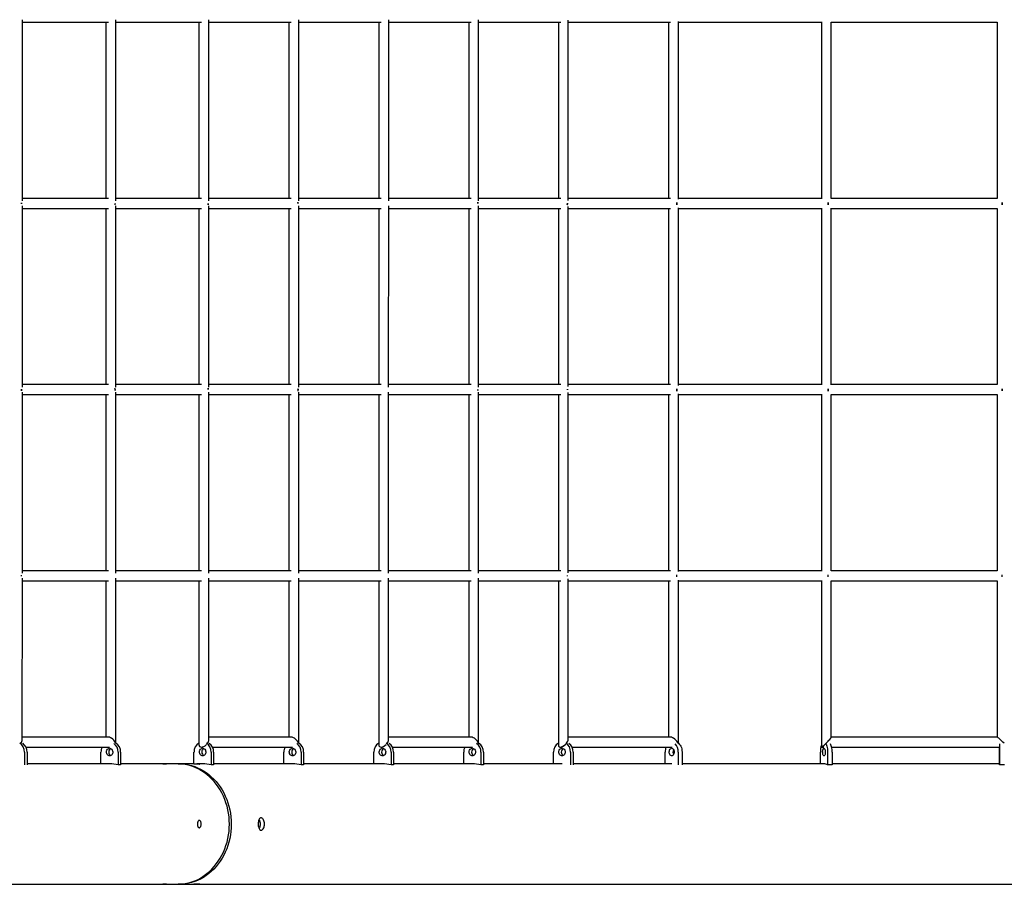
# Model space of a CAD drawing. Units: millimetres. Extents: x 3944 to 26565, y 2391 to 10885.
# Drawn here: x 17942 to 19530, y 5241 to 6634 of the extents above; entities that cross this region are included whole.
import ezdxf

# ---------------------------------------------------------------- set-up
doc = ezdxf.new("R2010")
doc.units = ezdxf.units.MM

msp = doc.modelspace()

# ---------------------------------------------------------------- linework, layer by layer
at = {"color": 7, "linetype": 'Continuous', "lineweight": 25, "ltscale": 70}
for p, q in [((17946.4, 6341.7), (17946.4, 6633.7)), ((17946.4, 6629.7), (18085, 6629.7)), ((18081.1, 6629.7), (18081.1, 6345.7)), ((18097.1, 6341.7), (18097.1, 6633.7)), ((18097.1, 6629.7), (18235.1, 6629.7)), ((18231.1, 6629.7), (18231.1, 6345.7)), ((18247.1, 6341.7), (18247.1, 6633.7)), ((18247.1, 6629.7), (18379.9, 6629.7)), ((18375.9, 6629.7), (18375.9, 6345.7)), ((18391.9, 6341.7), (18391.9, 6633.7)), ((18391.9, 6629.7), (18525, 6629.7)), ((18521, 6629.7), (18521, 6345.7)), ((18537, 6341.7), (18537, 6633.7)), ((18537, 6629.7), (18670, 6629.7)), ((18666, 6629.7), (18666, 6345.7)), ((18682, 6341.7), (18682, 6633.7)), ((18682, 6629.7), (18814.6, 6629.7)), ((18810.6, 6629.7), (18810.6, 6345.7)), ((18826.6, 6342.6), (18826.6, 6632.8)), ((18826.6, 6629.7), (18991.5, 6629.7)), ((18988.4, 6629.7), (18988.4, 6345.7)), ((19004.4, 6344.5), (19004.4, 6630.8)), ((19004.4, 6629.7), (19235.8, 6629.7)), ((19234.7, 6629.7), (19234.7, 6345.7)), ((19250.7, 6345.5), (19250.7, 6629.8)), ((19250.7, 6629.7), (19518.2, 6629.7)), ((19518, 6629.7), (19518, 6345.5)), ((18085, 6345.7), (17946.4, 6345.7)), ((18096, 6337.7), (18095.7, 6335.5)), ((18235.1, 6345.7), (18097.1, 6345.7)), ((18246, 6337.7), (18245.7, 6335.5)), ((18379.9, 6345.7), (18247.1, 6345.7)), ((18390.8, 6337.7), (18390.5, 6339.8)), ((18525, 6345.7), (18391.9, 6345.7)), ((18670, 6345.7), (18537, 6345.7)), ((18681, 6337.7), (18680.6, 6339.8)), ((18814.6, 6345.7), (18682, 6345.7)), ((18825.2, 6337.7), (18825.2, 6338.2)), ((18991.5, 6345.7), (18826.6, 6345.7)), ((19001.8, 6337.7), (19001.7, 6339.1)), ((19235.8, 6345.7), (19004.4, 6345.7)), ((19245.6, 6337.7), (19245.5, 6339.1)), ((19518.2, 6345.7), (19250.7, 6345.7)), ((19526.1, 6337.7), (19526.1, 6339.1)), ((17946.4, 6041.7), (17946.4, 6333.7)), ((17946.4, 6329.7), (18085, 6329.7)), ((18081.1, 6329.7), (18081.1, 6045.7)), ((18097.1, 6041.7), (18097.1, 6333.7)), ((18097.1, 6329.7), (18235.1, 6329.7)), ((18231.1, 6329.7), (18231.1, 6045.7)), ((18247.1, 6041.7), (18247.1, 6333.7)), ((18247.1, 6329.7), (18379.9, 6329.7)), ((18375.9, 6329.7), (18375.9, 6045.7)), ((18391.9, 6041.7), (18391.9, 6333.7)), ((18391.9, 6329.7), (18525, 6329.7)), ((18521, 6329.7), (18520.9, 6045.7)), ((18536.9, 6041.7), (18537, 6333.7)), ((18537, 6329.7), (18670, 6329.7)), ((18666, 6329.7), (18666, 6045.7)), ((18682, 6041.7), (18682, 6333.7)), ((18682, 6329.7), (18814.6, 6329.7)), ((18810.6, 6329.7), (18810.6, 6045.7)), ((18826.6, 6042.6), (18826.6, 6332.8)), ((18826.6, 6329.7), (18991.5, 6329.7)), ((18988.4, 6329.7), (18988.4, 6045.7)), ((19004.4, 6044.5), (19004.4, 6330.8)), ((19004.4, 6329.7), (19235.8, 6329.7)), ((19234.7, 6329.7), (19234.7, 6045.7)), ((19250.7, 6045.5), (19250.7, 6329.8)), ((19250.7, 6329.7), (19518.2, 6329.7)), ((19518, 6329.7), (19518, 6045.7)), ((18085, 6045.7), (17946.4, 6045.7)), ((17946.4, 5741.7), (17946.4, 6033.7)), ((18235.1, 6045.7), (18097.1, 6045.7)), ((18097.1, 5741.7), (18097.1, 6033.7)), ((18246, 6037.7), (18245.7, 6039.8)), ((18379.9, 6045.7), (18247.1, 6045.7)), ((18247.1, 5741.7), (18247.1, 6033.7)), ((18524.9, 6045.7), (18391.9, 6045.7)), ((18391.9, 5741.7), (18391.9, 6033.7)), ((18670, 6045.7), (18536.9, 6045.7)), ((18536.9, 5741.7), (18536.9, 6033.7)), ((18680.8, 6036.1), (18681, 6037.7)), ((18814.6, 6045.7), (18682, 6045.7)), ((18682, 5741.7), (18682, 6033.7)), ((18991.5, 6045.7), (18826.6, 6045.7)), ((19235.8, 6045.7), (19004.4, 6045.7)), ((19518.2, 6045.7), (19250.7, 6045.7)), ((19526.1, 6037.7), (19526.1, 6039.1)), ((17946.4, 6029.7), (18085, 6029.7)), ((18081.1, 6029.7), (18081.1, 5745.7)), ((18097.1, 6029.7), (18235.1, 6029.7)), ((18231.1, 6029.7), (18231.1, 5745.7)), ((18247.1, 6029.7), (18379.9, 6029.7)), ((18375.9, 6029.7), (18375.9, 5745.7)), ((18391.9, 6029.7), (18524.9, 6029.7)), ((18520.9, 6029.7), (18520.9, 5745.7)), ((18536.9, 6029.7), (18670, 6029.7)), ((18666, 6029.7), (18666, 5745.7)), ((18682, 6029.7), (18814.6, 6029.7)), ((18810.6, 6029.7), (18810.6, 5745.7)), ((18826.6, 5742.6), (18826.6, 6032.8)), ((18826.6, 6029.7), (18991.5, 6029.7)), ((18988.4, 6029.7), (18988.4, 5745.7)), ((19004.4, 5744.5), (19004.4, 6030.8)), ((19004.4, 6029.7), (19235.8, 6029.7)), ((19234.7, 6029.7), (19234.7, 5745.7)), ((19250.7, 5745.5), (19250.7, 6029.8)), ((19250.7, 6029.7), (19518.2, 6029.7)), ((19518, 6029.7), (19518, 5745.7)), ((17946.3, 5473.7), (17946.4, 5733.7)), ((18085, 5745.7), (17946.4, 5745.7)), ((18235.1, 5745.7), (18097.1, 5745.7)), ((18097.1, 5468.1), (18097.1, 5733.7)), ((18379.9, 5745.7), (18247.1, 5745.7)), ((18247.1, 5473.7), (18247.1, 5733.7)), ((18524.9, 5745.7), (18391.9, 5745.7)), ((18391.9, 5468.2), (18391.9, 5733.7)), ((18670, 5745.7), (18536.9, 5745.7)), ((18536.9, 5473.7), (18536.9, 5733.7)), ((18814.6, 5745.7), (18682, 5745.7)), ((18682, 5468.1), (18682, 5733.7)), ((18991.5, 5745.7), (18826.6, 5745.7)), ((18826.6, 5474.6), (18826.6, 5732.8)), ((19235.8, 5745.7), (19004.4, 5745.7)), ((19518.2, 5745.7), (19250.7, 5745.7)), ((17946.4, 5729.7), (18085, 5729.7)), ((18081.1, 5729.7), (18081.1, 5477.7)), ((18097.1, 5729.7), (18235.1, 5729.7)), ((18231.1, 5729.7), (18231.1, 5465.7)), ((18247.1, 5729.7), (18379.9, 5729.7)), ((18375.9, 5729.7), (18375.9, 5477.7)), ((18391.9, 5729.7), (18524.9, 5729.7)), ((18520.9, 5729.7), (18520.9, 5465.7)), ((18536.9, 5729.7), (18670, 5729.7)), ((18666, 5729.7), (18666, 5477.7)), ((18682, 5729.7), (18814.6, 5729.7)), ((18810.6, 5729.7), (18810.6, 5464.8)), ((18826.6, 5729.7), (18991.5, 5729.7)), ((18988.4, 5729.7), (18988.4, 5477.7)), ((19004.4, 5467.8), (19004.4, 5730.8)), ((19004.4, 5729.7), (19235.8, 5729.7)), ((19234.7, 5729.7), (19234.7, 5461.8)), ((19250.7, 5477.5), (19250.7, 5729.8)), ((19250.7, 5729.7), (19518.2, 5729.7)), ((19518, 5729.7), (19518, 5477.7)), ((18085, 5477.7), (17946.3, 5477.7)), ((18379.9, 5477.7), (18247.1, 5477.7)), ((18670, 5477.7), (18536.9, 5477.7)), ((18991.5, 5477.7), (18826.6, 5477.7)), ((19518.2, 5477.7), (19250.7, 5477.7)), ((17952.3, 5461.7), (18087.1, 5461.7)), ((18235.1, 5461.7), (18237.1, 5461.7)), ((18253, 5461.7), (18381.9, 5461.7)), ((18524.9, 5461.7), (18526.9, 5461.7)), ((18543, 5461.7), (18672, 5461.7)), ((18813.7, 5461.7), (18816.1, 5461.7)), ((18832.5, 5461.7), (18993.9, 5461.7)), ((19234.8, 5461.7), (19238.7, 5461.7)), ((19251.4, 5461.7), (19522.1, 5461.7)), ((17949.8, 5453.8), (17949.8, 5433.4)), ((17954.1, 5453.8), (17954.1, 5433.4)), ((18073.1, 5434.7), (18073.1, 5453.8)), ((18100.8, 5453.8), (18100.8, 5433.4)), ((18104.8, 5453.8), (18104.8, 5433.4)), ((18223.1, 5434.6), (18223.1, 5453.8)), ((18250.8, 5453.8), (18250.8, 5433.4)), ((18254.8, 5453.8), (18254.8, 5433.4)), ((18368.1, 5434.7), (18368.1, 5453.8)), ((18395.8, 5453.8), (18395.8, 5433.4)), ((18399.8, 5453.8), (18399.8, 5433.4)), ((18513.1, 5434.7), (18513.1, 5453.8)), ((18540.8, 5453.8), (18540.8, 5433.4)), ((18544.8, 5453.8), (18544.8, 5433.4)), ((18658.1, 5434.7), (18658.1, 5453.8)), ((18685.8, 5453.8), (18685.8, 5433.4)), ((18689.8, 5453.8), (18689.8, 5433.4)), ((18802.7, 5434.7), (18802.7, 5453.8)), ((18830.3, 5453.8), (18830.3, 5433.4)), ((18834.3, 5453.8), (18834.3, 5433.4)), ((18982.7, 5434.7), (18982.7, 5453.8)), ((19004, 5453.8), (19004, 5433.4)), ((19010, 5453.8), (19010, 5433.4)), ((19233.1, 5434.7), (19233.1, 5453.8)), ((19244.6, 5453.8), (19244.6, 5433.4)), ((19252.1, 5453.8), (19252.1, 5433.4)), ((19522, 5434.7), (19522, 5453.8)), ((19522.1, 5453.8), (19522.1, 5433.4)), ((18086.9, 5434.7), (17954.1, 5434.7)), ((18104.8, 5433.4), (18100.8, 5433.4)), ((18169.7, 5434.7), (18104.8, 5434.7)), ((18196.2, 5434.7), (18175.6, 5434.7)), ((18217.7, 5434.7), (18199.2, 5434.7)), ((18236.9, 5434.7), (18227.6, 5434.7)), ((18254.8, 5433.4), (18250.8, 5433.4)), ((18381.9, 5434.7), (18254.8, 5434.7)), ((18399.8, 5433.4), (18395.8, 5433.4)), ((18526.9, 5434.7), (18399.8, 5434.7)), ((18544.8, 5433.4), (18540.8, 5433.4)), ((18671.9, 5434.7), (18544.8, 5434.7)), ((18689.8, 5433.4), (18685.8, 5433.4)), ((18816.8, 5434.7), (18689.8, 5434.7)), ((18836.9, 5434.7), (18834.3, 5434.7)), ((18993.4, 5434.7), (18836.9, 5434.7)), ((19238.9, 5434.7), (19010, 5434.7)), ((19252.1, 5433.4), (19244.6, 5433.4)), ((19522, 5434.7), (19252.1, 5434.7)), ((19530.1, 5433.4), (19522.1, 5433.4)), ((17254.9, 5240.7), (17947.7, 5240.7)), ((17947.7, 5240.7), (18169.7, 5240.7)), ((18175.7, 5240.7), (18196.2, 5240.7)), ((18199.2, 5240.7), (18217.8, 5240.7)), ((18227.7, 5240.7), (18836.9, 5240.7)), ((18836.9, 5240.7), (20222.6, 5240.7))]:
    msp.add_line(p, q, dxfattribs=at)
at = {"color": 7, "linetype": 'Continuous', "lineweight": 25, "ltscale": 70, "flags": 128}
for points in [[(19004, 5468.1), (19004.2, 5467.9), (19005.6, 5466.6), (19006.9, 5465), (19008, 5463.1), (19008.9, 5461), (19009.5, 5458.7), (19009.9, 5456.3), (19010, 5453.8)], [(19241.4, 5468.1), (19241.5, 5467.9), (19242.3, 5466.6), (19243, 5465), (19243.6, 5463.1), (19244, 5461), (19244.4, 5458.7), (19244.6, 5456.3), (19244.6, 5453.8)], [(19522, 5453.8), (19522, 5456.3), (19522, 5458.7), (19522, 5461), (19522, 5461.7)], [(19522.1, 5467.2), (19522.1, 5466.6), (19522.1, 5465), (19522.1, 5463.1), (19522.1, 5461), (19522.1, 5458.7), (19522.1, 5456.3), (19522.1, 5453.8)], [(18087, 5459.8), (18088.3, 5459.6), (18089.5, 5459), (18090.5, 5458.2), (18091.4, 5457), (18091.9, 5455.6), (18092.2, 5454.2), (18092.1, 5452.7), (18091.7, 5451.2), (18091, 5450), (18090, 5448.9), (18088.9, 5448.2), (18087.6, 5447.8), (18086.3, 5447.8), (18085.1, 5448.2), (18083.9, 5448.9), (18083, 5450), (18082.3, 5451.2), (18081.9, 5452.7), (18081.8, 5454.2), (18082, 5455.6), (18082.6, 5457), (18083.4, 5458.2), (18084.5, 5459), (18085.7, 5459.6), (18087, 5459.8)], [(18237, 5459.8), (18238.3, 5459.6), (18239.5, 5459), (18240.5, 5458.2), (18241.4, 5457), (18241.9, 5455.6), (18242.2, 5454.2), (18242.1, 5452.7), (18241.7, 5451.2), (18241, 5450), (18240, 5448.9), (18238.9, 5448.2), (18237.6, 5447.8), (18236.3, 5447.8), (18235.1, 5448.2), (18233.9, 5448.9), (18233, 5450), (18232.3, 5451.2), (18231.9, 5452.7), (18231.8, 5454.2), (18232, 5455.6), (18232.6, 5457), (18233.4, 5458.2), (18234.5, 5459), (18235.7, 5459.6), (18237, 5459.8)], [(18382, 5459.8), (18383.3, 5459.6), (18384.5, 5459), (18385.5, 5458.2), (18386.4, 5457), (18386.9, 5455.6), (18387.2, 5454.2), (18387.1, 5452.7), (18386.7, 5451.2), (18386, 5450), (18385, 5448.9), (18383.9, 5448.2), (18382.6, 5447.8), (18381.3, 5447.8), (18380.1, 5448.2), (18378.9, 5448.9), (18378, 5450), (18377.3, 5451.2), (18376.9, 5452.7), (18376.8, 5454.2), (18377, 5455.6), (18377.6, 5457), (18378.4, 5458.2), (18379.5, 5459), (18380.7, 5459.6), (18382, 5459.8)], [(18527, 5459.8), (18528.3, 5459.6), (18529.5, 5459), (18530.5, 5458.2), (18531.4, 5457), (18531.9, 5455.6), (18532.2, 5454.2), (18532.1, 5452.7), (18531.7, 5451.2), (18531, 5450), (18530, 5448.9), (18528.9, 5448.2), (18527.6, 5447.8), (18526.3, 5447.8), (18525.1, 5448.2), (18523.9, 5448.9), (18523, 5450), (18522.3, 5451.2), (18521.9, 5452.7), (18521.8, 5454.2), (18522, 5455.6), (18522.6, 5457), (18523.4, 5458.2), (18524.5, 5459), (18525.7, 5459.6), (18527, 5459.8)], [(18671.9, 5459.8), (18673.2, 5459.6), (18674.4, 5459), (18675.5, 5458.2), (18676.3, 5457), (18676.9, 5455.6), (18677.1, 5454.2), (18677, 5452.7), (18676.6, 5451.2), (18675.9, 5450), (18675, 5448.9), (18673.8, 5448.2), (18672.6, 5447.8), (18671.3, 5447.8), (18670, 5448.2), (18668.9, 5448.9), (18667.9, 5450), (18667.2, 5451.2), (18666.8, 5452.7), (18666.8, 5454.2), (18667, 5455.6), (18667.5, 5457), (18668.4, 5458.2), (18669.4, 5459), (18670.6, 5459.6), (18671.9, 5459.8)], [(18816.5, 5459.8), (18817.8, 5459.6), (18819, 5459), (18820, 5458.2), (18820.8, 5457), (18821.4, 5455.6), (18821.6, 5454.2), (18821.6, 5452.7), (18821.2, 5451.2), (18820.5, 5450), (18819.5, 5448.9), (18818.4, 5448.2), (18817.1, 5447.8), (18815.8, 5447.8), (18814.6, 5448.2), (18813.4, 5448.9), (18812.5, 5450), (18811.8, 5451.2), (18811.4, 5452.7), (18811.3, 5454.2), (18811.5, 5455.6), (18812.1, 5457), (18812.9, 5458.2), (18814, 5459), (18815.2, 5459.6), (18816.5, 5459.8)], [(18993.4, 5459.8), (18994.4, 5459.6), (18995.3, 5459), (18996.1, 5458.2), (18996.8, 5457), (18997.2, 5455.6), (18997.4, 5454.2), (18997.3, 5452.7), (18997, 5451.2), (18996.5, 5450), (18995.7, 5448.9), (18994.9, 5448.2), (18993.9, 5447.8), (18992.9, 5447.8), (18991.9, 5448.2), (18991, 5448.9), (18990.3, 5450), (18989.8, 5451.2), (18989.5, 5452.7), (18989.4, 5454.2), (18989.6, 5455.6), (18990, 5457), (18990.6, 5458.2), (18991.5, 5459), (18992.4, 5459.6), (18993.4, 5459.8)], [(19238.9, 5459.8), (19239.4, 5459.6), (19239.9, 5459), (19240.4, 5458.2), (19240.7, 5457), (19240.9, 5455.6), (19241, 5454.2), (19241, 5452.7), (19240.8, 5451.2), (19240.6, 5450), (19240.2, 5448.9), (19239.7, 5448.2), (19239.2, 5447.8), (19238.6, 5447.8), (19238.1, 5448.2), (19237.6, 5448.9), (19237.2, 5450), (19236.9, 5451.2), (19236.8, 5452.7), (19236.7, 5454.2), (19236.8, 5455.6), (19237.1, 5457), (19237.4, 5458.2), (19237.8, 5459), (19238.4, 5459.6), (19238.9, 5459.8)], [(19522, 5459.8), (19522.1, 5459.6), (19522.1, 5459), (19522.1, 5458.2), (19522.1, 5457), (19522.1, 5455.6), (19522.1, 5454.2), (19522.1, 5452.7), (19522.1, 5451.2), (19522.1, 5450), (19522.1, 5448.9), (19522.1, 5448.2), (19522.1, 5447.8), (19522, 5447.8), (19522, 5448.2), (19522, 5448.9), (19522, 5450), (19522, 5451.2), (19522, 5452.7), (19522, 5454.2), (19522, 5455.6), (19522, 5457), (19522, 5458.2), (19522, 5459), (19522, 5459.6), (19522, 5459.8)], [(18280.2, 5337.7), (18280, 5343.5), (18279.6, 5349.4), (18278.8, 5355.2), (18277.8, 5360.9), (18276.4, 5366.5), (18274.7, 5372.1), (18272.8, 5377.5), (18270.6, 5382.8), (18268.1, 5387.9), (18265.3, 5392.8), (18262.3, 5397.5), (18259.1, 5402), (18255.6, 5406.3), (18251.9, 5410.3), (18248, 5414), (18243.9, 5417.5), (18239.7, 5420.7), (18235.2, 5423.6), (18230.7, 5426.1), (18226, 5428.4), (18221.2, 5430.3), (18216.3, 5431.9), (18211.3, 5433.1), (18206.3, 5434), (18201.3, 5434.5), (18196.2, 5434.7)], [(18197.7, 5434.7), (18199.2, 5434.7), (18204.3, 5434.5), (18209.3, 5434), (18214.3, 5433.1), (18219.3, 5431.9), (18224.2, 5430.3), (18229, 5428.4), (18233.7, 5426.1), (18238.2, 5423.6), (18242.7, 5420.7), (18246.9, 5417.5), (18251, 5414), (18254.9, 5410.3), (18258.6, 5406.3), (18262.1, 5402), (18265.3, 5397.5), (18268.3, 5392.8), (18271.1, 5387.9), (18273.6, 5382.8), (18275.8, 5377.5), (18277.7, 5372.1), (18279.4, 5366.5), (18280.8, 5360.9), (18281.8, 5355.2), (18282.6, 5349.4), (18283, 5343.5), (18283.2, 5337.7)], [(18196.2, 5240.7), (18201.3, 5240.9), (18206.3, 5241.4), (18211.3, 5242.3), (18216.3, 5243.5), (18221.2, 5245.1), (18226, 5247), (18230.7, 5249.2), (18235.2, 5251.8), (18239.7, 5254.7), (18243.9, 5257.9), (18248, 5261.3), (18251.9, 5265.1), (18255.6, 5269.1), (18259.1, 5273.4), (18262.3, 5277.9), (18265.3, 5282.6), (18268.1, 5287.5), (18270.6, 5292.6), (18272.8, 5297.9), (18274.7, 5303.3), (18276.4, 5308.8), (18277.8, 5314.5), (18278.8, 5320.2), (18279.6, 5326), (18280, 5331.8), (18280.2, 5337.7)], [(18283.2, 5337.7), (18283, 5331.8), (18282.6, 5326), (18281.8, 5320.2), (18280.8, 5314.5), (18279.4, 5308.8), (18277.7, 5303.3), (18275.8, 5297.9), (18273.6, 5292.6), (18271.1, 5287.5), (18268.3, 5282.6), (18265.3, 5277.9), (18262.1, 5273.4), (18258.6, 5269.1), (18254.9, 5265.1), (18251, 5261.3), (18246.9, 5257.9), (18242.7, 5254.7), (18238.2, 5251.8), (18233.7, 5249.2), (18229, 5247), (18224.2, 5245.1), (18219.3, 5243.5), (18214.3, 5242.3), (18209.3, 5241.4), (18204.3, 5240.9), (18199.2, 5240.7), (18197.7, 5240.7)]]:
    msp.add_lwpolyline(points, dxfattribs=at)
at = {"color": 7, "linetype": 'Continuous', "lineweight": 25, "ltscale": 4900}
for centre, radius, start, end in [((17933.6, 5454.4), 16.2, 357.8815, 58.6625), ((17937.5, 5454.2), 16.6, 358.6014, 55.3252), ((18090.9, 5453.8), 17.8, 153.8349, 180.2203), ((18084.3, 5454.1), 16.5, 358.8056, 55.1542), ((18088.7, 5454.3), 16.1, 358.1758, 58.8193), ((18239.2, 5454.3), 16.1, 120.405, 181.8579), ((18234.7, 5454.3), 16.1, 358.1754, 58.8176), ((18238.3, 5454.1), 16.5, 358.8061, 55.1252), ((18385.9, 5453.8), 17.8, 153.8362, 180.2204), ((18379.4, 5454.1), 16.5, 358.7852, 55.7923), ((18383.8, 5454.3), 16.1, 358.142, 59.5947), ((18529.2, 5454.3), 16.1, 121.1844, 181.825), ((18524.7, 5454.3), 16.1, 358.1417, 59.594), ((18528.4, 5454.1), 16.5, 358.7848, 55.7982), ((18675.8, 5453.8), 17.8, 153.8326, 180.2202), ((18669.3, 5454.1), 16.5, 358.8072, 55.1284), ((18673.7, 5454.3), 16.1, 358.1769, 58.823), ((18818.8, 5454.3), 16.1, 120.5245, 181.892), ((18814.2, 5454.3), 16.1, 358.1419, 58.6992), ((18817.7, 5454.1), 16.6, 358.8511, 52.905), ((19004.9, 5453.9), 22.1, 159.5038, 180.3931), ((18985.2, 5454.5), 18.8, 357.8323, 42.5998), ((19267.9, 5454.4), 34.7, 162.9285, 181.0118), ((19222.5, 5454.9), 29.6, 357.8462, 24.6078), ((18092, 5453.8), 6.32, 118.7812, 241.2188), ((18242, 5453.8), 6.32, 118.787, 241.213), ((18387, 5453.8), 6.32, 118.7883, 241.2117), ((18532, 5453.8), 6.32, 118.7924, 241.2076), ((18677, 5453.8), 6.32, 118.768, 241.232), ((18821.6, 5453.8), 6.33, 119.2068, 240.7932), ((19003.5, 5453.8), 8.18, 150.7735, 209.2265), ((18087, 5361.6), 73, 79.0548, 89.9902), ((18237, 5361.6), 73, 79.0543, 89.9901), ((18382, 5361.6), 73, 79.0542, 89.9901), ((18527, 5361.6), 73, 79.0539, 89.9901), ((18671.9, 5361.6), 73.1, 79.0559, 89.9902), ((19238.8, 5421.1), 13.6, 64.4492, 89.5565), ((19512.4, 5433.5), 9.75, 359.1835, 7.0129)]:
    msp.add_arc(centre, radius, start, end, dxfattribs=at)
for centre, major_axis, ratio, start_param, end_param in [((17938.4, 5737.7), (0, 8), 0.813103, 4.610088, 4.81452), ((17938.4, 5737.7), (0, 8), 0.813103, 4.610088, 4.81452), ((18818.6, 5737.7), (0, 8), 0.831489, 4.641472, 4.783306), ((18818.6, 5737.7), (0, 8), 0.831489, 4.641472, 4.783306), ((18996.4, 5737.7), (0, 8), 0.675819, 4.532682, 4.892096), ((18996.4, 5737.7), (0, 8), 0.675819, 4.712389, 4.892096), ((18996.4, 5737.7), (0, 8), 0.675819, 4.532682, 4.712389), ((19242.7, 5737.7), (0, 8), 0.364676, 4.531598, 4.89318), ((19242.7, 5737.7), (0, 8), 0.364676, 4.712389, 4.89318), ((19242.7, 5737.7), (0, 8), 0.364676, 4.531598, 4.712389), ((19526, 5737.7), (0, 8), 0.005248, 4.531432, 4.893346), ((19526, 5737.7), (0, 8), 0.005248, 4.712389, 4.893346), ((19526, 5737.7), (0, 8), 0.005248, 4.531432, 4.712389), ((18089.1, 5469.7), (-6.93, 6.93), 0.575452, 3.935558, 5.761011), ((18089.1, 5469.7), (6.93, -6.93), 0.575452, 0.793966, 2.619419), ((18383.9, 5469.7), (6.93, -6.93), 0.577798, 0.80509, 2.617658), ((18383.9, 5469.7), (6.93, -6.93), 0.577798, 0.80509, 2.617658), ((18674, 5469.7), (-6.93, 6.93), 0.577006, 3.934664, 5.759844), ((18674, 5469.7), (-6.93, 6.93), 0.577006, 3.934664, 5.759844), ((18996.4, 5469.7), (7.19, -7.19), 0.48745, 0.890012, 2.688036), ((18996.4, 5469.7), (7.19, -7.19), 0.48745, 0.890012, 2.688036), ((19242.7, 5469.7), (7.97, 7.97), 0.093329, 4.578939, 6.190126), ((19242.7, 5469.7), (7.97, 7.97), 0.093329, 4.578939, 6.190126), ((19526, 5469.7), (7.97, -7.97), 0.093329, 1.251177, 3.048533), ((19526, 5469.7), (7.97, -7.97), 0.093329, 1.251177, 3.048533), ((17938.3, 5469.7), (6.93, 6.93), 0.575467, 4.988488, 5.760969), ((17938.3, 5469.7), (6.93, 6.93), 0.575467, 4.988488, 5.760969), ((18239.1, 5469.7), (6.93, 6.93), 0.577798, 2.617658, 3.665528), ((18239.1, 5469.7), (6.93, 6.93), 0.577798, 2.617658, 4.71192), ((18239.1, 5469.7), (6.93, 6.93), 0.577798, 3.665528, 4.71192), ((18239.1, 5469.7), (6.93, 6.93), 0.577798, 4.981918, 5.75925), ((18239.1, 5469.7), (6.93, 6.93), 0.577798, 4.981918, 5.75925), ((18528.9, 5469.7), (6.93, 6.93), 0.577021, 2.618209, 3.664891), ((18528.9, 5469.7), (6.93, 6.93), 0.577021, 2.618209, 4.7124), ((18528.9, 5469.7), (6.93, 6.93), 0.577021, 3.664891, 4.7124), ((18528.9, 5469.7), (6.93, 6.93), 0.577021, 4.993941, 5.759802), ((18528.9, 5469.7), (6.93, 6.93), 0.577021, 4.993941, 5.759802), ((18818.6, 5469.7), (7.19, 7.19), 0.48745, 2.688036, 4.776855), ((18818.6, 5469.7), (7.19, 7.19), 0.48745, 2.688036, 3.59515), ((18818.6, 5469.7), (7.19, 7.19), 0.48745, 3.59515, 4.776855), ((18818.6, 5469.7), (7.19, 7.19), 0.48745, 4.931379, 5.829628), ((18818.6, 5469.7), (7.19, 7.19), 0.48745, 4.931379, 5.829628), ((19242.7, 5469.7), (7.97, 7.97), 0.093329, 3.048533, 4.463763), ((19242.7, 5469.7), (7.97, 7.97), 0.093329, 3.048533, 3.234652), ((19242.7, 5469.7), (7.97, 7.97), 0.093329, 3.234652, 4.463763)]:
    msp.add_ellipse(centre, major_axis=major_axis, ratio=ratio, start_param=start_param, end_param=end_param, dxfattribs=at)
at = {"color": 7, "linetype": 'Continuous', "lineweight": 25, "ltscale": 70}
for points, knots in [([(17944.8, 6338.5), (17944.9, 6338.2), (17944.9, 6337.7), (17944.9, 6337.2), (17944.9, 6336.9), (17944.9, 6336.9)], [0, 0, 0, 0, 0.495251, 0.899068, 1, 1, 1, 1]), ([(17944.8, 6336.9), (17944.9, 6337.1), (17944.9, 6337.7), (17944.8, 6338.2), (17944.8, 6338.5)], [0, 0, 0, 0, 0.5053967, 1, 1, 1, 1]), ([(18095.7, 6335.5), (18095.7, 6335.7), (18096, 6336.4), (18096, 6337.1), (18096, 6337.7)], [0, 0, 0, 0, 0.232672, 1, 1, 1, 1]), ([(18245.7, 6335.5), (18245.7, 6335.7), (18246, 6336.4), (18246, 6337.1), (18246, 6337.7)], [0, 0, 0, 0, 0.2326717, 1, 1, 1, 1]), ([(18390.5, 6339.8), (18390.6, 6339.7), (18390.8, 6339), (18390.8, 6338.3), (18390.8, 6337.7)], [0, 0, 0, 0, 0.232672, 1, 1, 1, 1]), ([(18680.6, 6339.8), (18680.7, 6339.7), (18680.9, 6339), (18681, 6338.3), (18681, 6337.7)], [0, 0, 0, 0, 0.232672, 1, 1, 1, 1]), ([(18825.2, 6338.2), (18825.2, 6338.1), (18825.3, 6337.2), (18825.1, 6336.3), (18824.9, 6335.5)], [0, 0, 0, 0, 0.204995, 1, 1, 1, 1]), ([(18824.9, 6335.5), (18825, 6335.7), (18825.2, 6336.4), (18825.2, 6337.1), (18825.2, 6337.7)], [0, 0, 0, 0, 0.2325771, 1, 1, 1, 1]), ([(19001.7, 6339.1), (19001.8, 6338.6), (19001.9, 6337.4), (19001.7, 6336.3), (19001.6, 6335.6)], [0, 0, 0, 0, 0.4004605, 1, 1, 1, 1]), ([(19001.6, 6335.6), (19001.6, 6335.7), (19001.8, 6336.4), (19001.8, 6337.1), (19001.8, 6337.7)], [0, 0, 0, 0, 0.232869, 1, 1, 1, 1]), ([(19245.5, 6339.1), (19245.5, 6338.6), (19245.6, 6337.4), (19245.5, 6336.3), (19245.4, 6335.6)], [0, 0, 0, 0, 0.401962, 1, 1, 1, 1]), ([(19245.4, 6335.6), (19245.5, 6335.7), (19245.6, 6336.4), (19245.6, 6337.1), (19245.6, 6337.7)], [0, 0, 0, 0, 0.232884, 1, 1, 1, 1]), ([(19526.1, 6339.1), (19526.1, 6338.6), (19526.1, 6337.4), (19526.1, 6336.3), (19526.1, 6335.6)], [0, 0, 0, 0, 0.402312, 1, 1, 1, 1]), ([(19526.1, 6335.6), (19526.1, 6335.7), (19526.1, 6336.4), (19526.1, 6337.1), (19526.1, 6337.7)], [0, 0, 0, 0, 0.232888, 1, 1, 1, 1]), ([(17944.7, 6035.8), (17944.8, 6036.4), (17944.9, 6037.3), (17944.9, 6038.2), (17944.8, 6038.4), (17944.8, 6038.5)], [0, 0, 0, 0, 0.693402, 0.9393, 1, 1, 1, 1]), ([(17944.9, 6037.7), (17944.9, 6037.2), (17944.9, 6036.6), (17944.7, 6036), (17944.7, 6035.8)], [0, 0, 0, 0, 0.709078, 1, 1, 1, 1]), ([(17944.8, 6038.5), (17944.8, 6038.5), (17944.9, 6038.2), (17944.9, 6037.9), (17944.9, 6037.7)], [0, 0, 0, 0, 0.153076, 1, 1, 1, 1]), ([(18095.9, 6036.2), (18095.9, 6036.7), (18096.1, 6038), (18095.8, 6039.4), (18095.6, 6040.2)], [0, 0, 0, 0, 0.371452, 1, 1, 1, 1]), ([(18096, 6037.7), (18096, 6037.2), (18096, 6036.7), (18095.9, 6036.2), (18095.9, 6036.2)], [0, 0, 0, 0, 0.866465, 1, 1, 1, 1]), ([(18245.7, 6039.8), (18245.7, 6039.7), (18246, 6039), (18246, 6038.2), (18246, 6037.7)], [0, 0, 0, 0, 0.232672, 1, 1, 1, 1]), ([(18390.7, 6039), (18390.8, 6038.6), (18390.9, 6037.3), (18390.6, 6036), (18390.5, 6035.2)], [0, 0, 0, 0, 0.349954, 1, 1, 1, 1]), ([(18390.8, 6037.7), (18390.8, 6037.9), (18390.8, 6038.3), (18390.7, 6038.8), (18390.7, 6039)], [0, 0, 0, 0, 0.487413, 1, 1, 1, 1]), ([(18681, 6037.7), (18680.9, 6037.2), (18680.9, 6036.7), (18680.8, 6036.2), (18680.8, 6036.1)], [0, 0, 0, 0, 0.853939, 1, 1, 1, 1]), ([(18825.2, 6037.1), (18825.2, 6037.3), (18825.3, 6037.7), (18825.2, 6038.1), (18825.2, 6038.2)], [0, 0, 0, 0, 0.493926, 1, 1, 1, 1]), ([(18825.2, 6038.2), (18825.2, 6038.1), (18825.2, 6037.7), (18825.2, 6037.3), (18825.2, 6037.1)], [0, 0, 0, 0, 0.505487, 1, 1, 1, 1]), ([(19001.7, 6039.2), (19001.8, 6038.7), (19001.9, 6037.3), (19001.7, 6036), (19001.5, 6035.1)], [0, 0, 0, 0, 0.370158, 1, 1, 1, 1]), ([(19001.5, 6035.1), (19001.6, 6035.2), (19001.8, 6036), (19001.8, 6036.8), (19001.8, 6037.7)], [0, 0, 0, 0, 0.059779, 1, 1, 1, 1]), ([(19001.8, 6037.7), (19001.8, 6037.9), (19001.8, 6038.4), (19001.8, 6038.9), (19001.7, 6039.2)], [0, 0, 0, 0, 0.430043, 1, 1, 1, 1]), ([(19245.5, 6039.2), (19245.5, 6038.7), (19245.6, 6037.3), (19245.5, 6036), (19245.4, 6035.1)], [0, 0, 0, 0, 0.3727179, 1, 1, 1, 1]), ([(19245.4, 6035.1), (19245.4, 6035.2), (19245.5, 6036), (19245.6, 6036.8), (19245.6, 6037.7)], [0, 0, 0, 0, 0.057019, 1, 1, 1, 1]), ([(19245.6, 6037.7), (19245.6, 6037.9), (19245.6, 6038.4), (19245.5, 6038.9), (19245.5, 6039.2)], [0, 0, 0, 0, 0.4248942, 1, 1, 1, 1]), ([(19526.1, 6039.1), (19526.1, 6038.6), (19526.1, 6037.4), (19526.1, 6036.3), (19526.1, 6035.6)], [0, 0, 0, 0, 0.404155, 1, 1, 1, 1]), ([(19526.1, 6035.6), (19526.1, 6035.7), (19526.1, 6036.4), (19526.1, 6037.1), (19526.1, 6037.7)], [0, 0, 0, 0, 0.232819, 1, 1, 1, 1]), ([(18178.7, 5434.5), (18178.6, 5434.5), (18178.5, 5434.5), (18177.5, 5434.5), (18175.9, 5434.5), (18174, 5434.6), (18172, 5434.7), (18170.5, 5434.7), (18169.8, 5434.7), (18169.7, 5434.7)], [0, 0, 0, 0, 0.160831, 0.321669, 0.482375, 0.643229, 0.804342, 0.965421, 1, 1, 1, 1]), ([(18172.7, 5434.6), (18172.7, 5434.6), (18173.4, 5434.7), (18174.8, 5434.7), (18176.5, 5434.7), (18177.9, 5434.6), (18178.6, 5434.6), (18178.7, 5434.6), (18178.7, 5434.5)], [0, 0, 0, 0, 0.00798, 0.221993, 0.435692, 0.649143, 0.862797, 1, 1, 1, 1]), ([(18232.7, 5434.3), (18232.6, 5434.2), (18232.4, 5434.2), (18230.6, 5434.2), (18228.1, 5434.3), (18225, 5434.4), (18221.6, 5434.6), (18219, 5434.7), (18217.9, 5434.7), (18217.7, 5434.7)], [0, 0, 0, 0, 0.1604698, 0.3209587, 0.4810809, 0.6416097, 0.8028593, 0.9640228, 1, 1, 1, 1]), ([(18222.6, 5434.5), (18222.7, 5434.5), (18223.8, 5434.6), (18226.1, 5434.7), (18229.1, 5434.7), (18231.3, 5434.6), (18232.5, 5434.4), (18232.6, 5434.3), (18232.7, 5434.3)], [0, 0, 0, 0, 0.003498, 0.217711, 0.431064, 0.643712, 0.856897, 1, 1, 1, 1]), ([(18234.7, 5337.7), (18234.7, 5337), (18234.6, 5335.7), (18234, 5333.9), (18233.2, 5332.5), (18232.2, 5331.7), (18231.2, 5331.6), (18230.2, 5332.2), (18229.4, 5333.4), (18228.9, 5335), (18228.7, 5337), (18228.7, 5339.1), (18229.1, 5341), (18229.7, 5342.5), (18230.6, 5343.5), (18231.6, 5343.8), (18232.6, 5343.4), (18233.5, 5342.4), (18234.3, 5340.9), (18234.6, 5339.2), (18234.7, 5338.1), (18234.7, 5337.7)], [0, 0, 0, 0, 0.053619, 0.107235, 0.160916, 0.214639, 0.268292, 0.321872, 0.375489, 0.429197, 0.482906, 0.536526, 0.590106, 0.643756, 0.697478, 0.751161, 0.804755, 0.858349, 0.912032, 0.965754, 1, 1, 1, 1]), ([(18336.7, 5337.7), (18336.6, 5336.6), (18336.5, 5334.3), (18335.5, 5331.3), (18334.1, 5329.1), (18332.4, 5327.7), (18330.7, 5327.6), (18329.1, 5328.5), (18327.9, 5330.5), (18327, 5333.3), (18326.6, 5336.6), (18326.7, 5340), (18327.3, 5343.1), (18328.2, 5345.7), (18329.6, 5347.3), (18331.2, 5347.9), (18333, 5347.3), (18334.6, 5345.6), (18335.9, 5343.1), (18336.6, 5340.3), (18336.7, 5338.4), (18336.7, 5337.7)], [0, 0, 0, 0, 0.053495, 0.106983, 0.160648, 0.214433, 0.268024, 0.32141, 0.3749, 0.428639, 0.482386, 0.535888, 0.589274, 0.642852, 0.696633, 0.750311, 0.803739, 0.85716, 0.910828, 0.964611, 1, 1, 1, 1]), ([(18329.8, 5337.7), (18329.7, 5336.6), (18329.6, 5334.3), (18328.8, 5331.9), (18328.1, 5330.9), (18327.9, 5330.6)], [0, 0, 0, 0, 0.418815, 0.837567, 1, 1, 1, 1]), ([(18328, 5344.7), (18328.3, 5344.2), (18329.1, 5342.8), (18329.7, 5340.3), (18329.7, 5338.4), (18329.8, 5337.7)], [0, 0, 0, 0, 0.288398, 0.716048, 1, 1, 1, 1]), ([(18169.7, 5240.7), (18170.1, 5240.7), (18171, 5240.7), (18172.8, 5240.7), (18174.8, 5240.8), (18176.6, 5240.8), (18177.9, 5240.9), (18178.6, 5240.9), (18178.7, 5240.8), (18178.7, 5240.8)], [0, 0, 0, 0, 0.092894, 0.25362, 0.414531, 0.57568, 0.736749, 0.897543, 1, 1, 1, 1]), ([(18178.7, 5240.8), (18178.6, 5240.8), (18178.5, 5240.8), (18177.5, 5240.7), (18175.9, 5240.7), (18174.3, 5240.7), (18173.2, 5240.7), (18172.7, 5240.7)], [0, 0, 0, 0, 0.216096, 0.432193, 0.648193, 0.863826, 1, 1, 1, 1]), ([(18217.8, 5240.7), (18218.3, 5240.7), (18219.8, 5240.7), (18222.7, 5240.8), (18226.1, 5241), (18229.1, 5241.1), (18231.3, 5241.2), (18232.5, 5241.2), (18232.6, 5241.1), (18232.7, 5241.1)], [0, 0, 0, 0, 0.091076, 0.251221, 0.411866, 0.573178, 0.734283, 0.894623, 1, 1, 1, 1]), ([(18232.7, 5241.1), (18232.6, 5241), (18232.4, 5240.9), (18230.6, 5240.7), (18228.1, 5240.7), (18225.3, 5240.7), (18223.5, 5240.8), (18222.8, 5240.8)], [0, 0, 0, 0, 0.2162506, 0.4325038, 0.6484862, 0.8634523, 1, 1, 1, 1])]:
    msp.add_open_spline(points, degree=3, knots=knots, dxfattribs=at)

doc.saveas('drawing.dxf')
